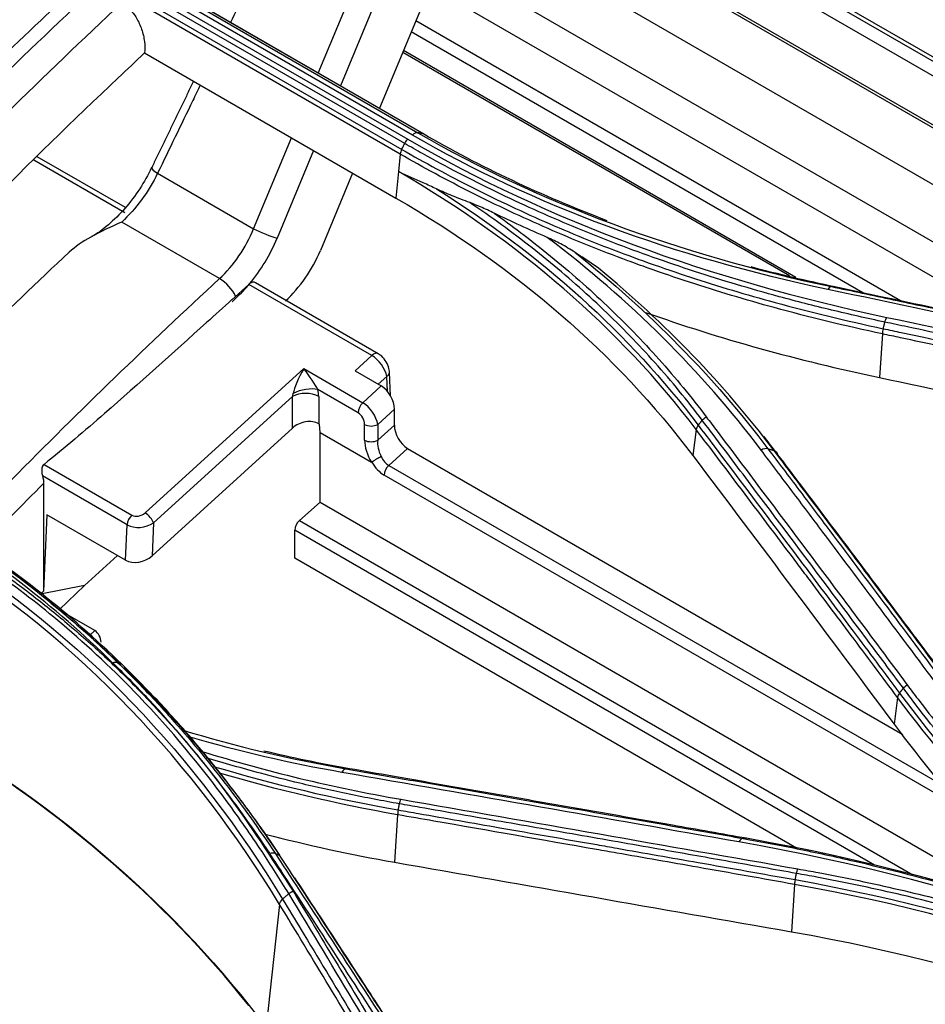
# Model space of a CAD drawing. Units: millimetres. Extents: x 4269 to 8344, y 727 to 3633.
# Drawn here: x 6354 to 6403, y 3146 to 3199 of the extents above; entities that cross this region are included whole.
import ezdxf

# ---------------------------------------------------------------- set-up
doc = ezdxf.new("R2010")
doc.units = ezdxf.units.MM
doc.layers.add('LG-Product', color=3, linetype='Continuous')

msp = doc.modelspace()

# ---------------------------------------------------------------- linework, layer by layer
at = {"layer": 'LG-Product', "color": 3, "linetype": 'Continuous'}
for p, q in [((6344.13, 3211.252), (6375.243, 3193.289)), ((6375.511, 3193.242), (6344.398, 3211.205)), ((6374.532, 3192.713), (6343.419, 3210.676)), ((6375.568, 3193.222), (6344.455, 3211.185)), ((6343.256, 3210.358), (6374.369, 3192.395)), ((6374.289, 3192.136), (6343.176, 3210.099)), ((6430.474, 3181.289), (6384.089, 3208.07)), ((6430.051, 3181.761), (6384.251, 3208.204)), ((6431.928, 3179.66), (6383.508, 3207.615)), ((6432.115, 3176.751), (6381.469, 3205.992)), ((6432.772, 3176.53), (6381.583, 3206.084)), ((6421.739, 3179.693), (6379.247, 3204.227)), ((6412.863, 3181.723), (6377.026, 3202.414)), ((6359.143, 3201.919), (6374.7, 3192.938)), ((6374.948, 3193.168), (6359.391, 3202.149)), ((6369.87, 3196.511), (6371.87, 3201.321)), ((6373.145, 3200.816), (6371.067, 3195.82)), ((6407.596, 3182.869), (6375.999, 3201.111)), ((6375.375, 3199.92), (6373.166, 3194.608)), ((6401.275, 3184.224), (6375.129, 3199.319)), ((6399.246, 3184.656), (6374.883, 3198.722)), ((6360.503, 3197.593), (6374.052, 3189.771)), ((6395.276, 3185.581), (6374.424, 3197.619)), ((6395.631, 3185.494), (6374.46, 3197.717)), ((6366.38, 3188.119), (6368.419, 3193.023)), ((6369.617, 3192.332), (6367.655, 3187.614)), ((6374.289, 3192.136), (6374.195, 3191.195)), ((6359.44, 3188.973), (6354.52, 3191.813)), ((6359.469, 3189.254), (6354.712, 3192)), ((6361.205, 3191.107), (6366.38, 3188.119)), ((6371.715, 3191.12), (6369.981, 3186.949)), ((6374.195, 3191.195), (6374.052, 3189.771)), ((6364.545, 3185.429), (6359.268, 3188.476)), ((6373.106, 3181.38), (6366.478, 3185.207)), ((6366.12, 3185.116), (6365.212, 3184.291)), ((6372.758, 3181.284), (6366.12, 3185.116)), ((6365.207, 3184.294), (6365.212, 3184.291)), ((6400.295, 3182.447), (6400.143, 3180.095)), ((6371.864, 3180.45), (6372.758, 3181.284)), ((6360.531, 3172.799), (6369.088, 3180.574)), ((6369.088, 3180.574), (6372.27, 3178.736)), ((6371.864, 3180.45), (6373.266, 3179.641)), ((6373.563, 3180.158), (6373.106, 3179.733)), ((6373.6, 3179.347), (6373.563, 3180.158)), ((6373.767, 3179.101), (6373.71, 3180.363)), ((6372.014, 3178.196), (6369.852, 3179.445)), ((6372.27, 3178.736), (6373.266, 3179.641)), ((6368.479, 3179.07), (6360.982, 3172.259)), ((6368.479, 3177.371), (6368.479, 3179.07)), ((6369.893, 3179.07), (6369.893, 3177.605)), ((6373.973, 3178.383), (6373.075, 3177.567)), ((6373.973, 3177.534), (6373.973, 3178.383)), ((6368.479, 3177.371), (6360.903, 3170.489)), ((6369.943, 3177.576), (6369.893, 3177.605)), ((6369.963, 3177.14), (6369.943, 3177.576)), ((6372.368, 3176.718), (6372.368, 3177.567)), ((6373.075, 3177.567), (6373.075, 3176.718)), ((6373.075, 3176.718), (6373.973, 3177.534)), ((6390.255, 3177.289), (6390.075, 3175.884)), ((6369.963, 3173.371), (6369.963, 3177.14)), ((6369.963, 3177.14), (6372.737, 3175.538)), ((6374.68, 3176.276), (6373.671, 3175.359)), ((6374.68, 3176.276), (6401.391, 3160.854)), ((6355.081, 3175.411), (6359.818, 3172.677)), ((6373.671, 3175.359), (6403.842, 3157.94)), ((6359.562, 3172.158), (6354.996, 3174.794)), ((6404.93, 3156.646), (6373.415, 3174.841)), ((6355.056, 3174.386), (6355.053, 3168.577)), ((6369.963, 3173.371), (6368.849, 3172.39)), ((6369.963, 3173.371), (6407.673, 3151.6)), ((6355.235, 3172.694), (6355.053, 3168.577)), ((6359.477, 3170.244), (6355.235, 3172.694)), ((6359.477, 3170.244), (6359.562, 3172.158)), ((6360.982, 3172.259), (6360.903, 3170.489)), ((6368.849, 3172.39), (6401.932, 3153.29)), ((6368.602, 3170.358), (6368.601, 3171.867)), ((6399.867, 3153.816), (6368.601, 3171.867)), ((6357.253, 3168.877), (6359.038, 3170.498)), ((6395.668, 3154.731), (6368.602, 3170.358)), ((6357.253, 3168.877), (6354.881, 3168.421)), ((6355.904, 3167.584), (6357.253, 3168.877)), ((6355.053, 3168.577), (6354.881, 3168.421)), ((6357.821, 3166.451), (6356.005, 3167.499)), ((6357.539, 3166.195), (6357.821, 3166.451)), ((6401.111, 3162.853), (6400.926, 3161.408)), ((6374.15, 3156.526), (6373.984, 3153.967)), ((6395.558, 3152.77), (6395.392, 3150.218)), ((6367.783, 3151.692), (6367.052, 3145.075))]:
    msp.add_line(p, q, dxfattribs=at)
for centre, major_axis, ratio, start_param, end_param in [((6361.785, 3190.973), (-0.9, 0.435), 0.161494, 0.001064, 0.952362), ((6363.305, 3188.893), (2.316, 4.435), 0.623392, 4.189973, 4.8605), ((6366.96, 3187.985), (-0.923, 0.384), 0.1219, 0.94438, 2.472852), ((6364, 3188.522), (2.819, 5.299), 0.615826, 4.380686, 4.865503), ((6366.935, 3187.705), (2.349, 4.416), 0.615826, 4.183493, 4.865503), ((6364.747, 3184.763), (-0.678, 0.735), 0.388896, 3.985566, 5.389377), ((6366.237, 3184.769), (0.235, 0.442), 0.615826, 6.261769, 7.189636), ((6364, 3188.522), (2.819, 5.299), 0.615826, 4.194975, 4.380686), ((6366.237, 3184.769), (0.235, 0.442), 0.615826, 0.906451, 1.043232), ((6372.856, 3180.947), (0.25, 0.433), 0.57735, 0.000208, 1.064651), ((6372.857, 3180.522), (-0.596, 0.81), 0.497514, 3.92641, 5.445011), ((6369.186, 3180.237), (0.636, 1.173), 0.187548, 1.383067, 2.67461), ((6369.186, 3180.237), (-0.72, 0.978), 0.103439, 3.694724, 4.986268), ((6373.21, 3180.34), (0.499, 0.023), 0.545164, 5.472072, 6.282994), ((6369.145, 3179.036), (0.979, 0.205), 0.403176, 0.682712, 2.177459), ((6368.832, 3179.682), (-0.72, 1.351), 0.576451, 3.966428, 4.24568), ((6373.266, 3178.791), (-0.48, 0.901), 0.576451, 3.966428, 5.537224), ((6368.125, 3179.274), (0.114, 0.632), 0.613019, 4.495994, 4.775246), ((6369.186, 3178.661), (1, 0), 0.57735, 0.785398, 2.356194), ((6372.368, 3178.4), (-0.25, -0.433), 0.57735, 4.206243, 5.497787), ((6372.368, 3177.976), (-0.59, 0.813), 0.493744, 3.875631, 5.446427), ((6372.014, 3177.771), (-0.24, 0.45), 0.576451, 3.966428, 5.537224), ((6369.186, 3176.963), (0.972, 0.337), 0.702618, 0.546701, 2.117498), ((6372.721, 3177.771), (-0.5, 0), 0.57735, 0.785398, 2.356194), ((6374.68, 3177.126), (-0.48, 0.901), 0.576451, 0.824835, 2.395631), ((6372.721, 3176.922), (-0.5, 0), 0.57735, 0.785398, 2.356194), ((6373.428, 3176.105), (-0.72, 1.351), 0.576451, 0.824835, 1.685914), ((6373.782, 3176.31), (-0.328, 1.002), 0.632724, 0.955681, 1.829735), ((6373.827, 3176.351), (-0.218, 1.063), 0.649827, 1.9216, 2.618343), ((6373.474, 3176.168), (-0.637, 1.411), 0.602877, 1.752598, 2.443728), ((6373.768, 3175.023), (-0.25, -0.433), 0.57735, 4.206243, 5.445427), ((6359.915, 3172.341), (-0.25, -0.433), 0.57735, 4.206243, 5.445427), ((6360.177, 3173.003), (0.488, 0.18), 0.697091, 3.667119, 5.237915), ((6360.628, 3172.463), (0.336, -0.37), 0.395845, 0.679886, 2.250683), ((6360.275, 3172.667), (1.001, 0.125), 0.639971, 3.843246, 5.414042), ((6368.968, 3172.041), (0.242, 0.438), 0.628793, 1.053012, 2.292196), ((6360.196, 3170.897), (0.977, 0.36), 0.697091, 3.667119, 5.237915), ((6357.801, 3166.008), (-0.212, 0.47), 0.602877, 4.068996, 5.58532)]:
    msp.add_ellipse(centre, major_axis=major_axis, ratio=ratio, start_param=start_param, end_param=end_param, dxfattribs=at)
for points, degree in [([(6117.169, 3262.722), (6211.946, 3208.003), (6306.722, 3153.213), (6401.499, 3098.422)], 3), ([(6401.822, 3099.015), (6306.984, 3153.694), (6212.146, 3208.372), (6117.37, 3263.091)], 3), ([(6117.384, 3262.322), (6212.089, 3207.644), (6306.794, 3152.966), (6401.499, 3098.288)], 3), ([(6399.237, 3096.982), (6304.531, 3151.66), (6209.826, 3206.338), (6115.121, 3261.016)], 3), ([(6400.21, 3212.013), (6406.725, 3208.253), (6412.073, 3203.802), (6416.232, 3198.638)], 3), ([(6360.503, 3197.593), (6360.026, 3197.147), (6359.55, 3196.698), (6359.074, 3196.247)], 3), ([(6359.074, 3196.247), (6354.249, 3191.676), (6349.508, 3186.916), (6344.751, 3181.956)], 3), ([(6363.141, 3196.07), (6360.886, 3191.408)], 1), ([(6375.243, 3193.289), (6375.157, 3193.304), (6375.046, 3193.259), (6374.948, 3193.168)], 3), ([(6397.352, 3184.845), (6389.099, 3186.576), (6381.499, 3189.372), (6374.948, 3193.168)], 3), ([(6375.511, 3193.242), (6375.243, 3193.289)], 1), ([(6375.243, 3193.289), (6381.761, 3189.513), (6389.333, 3186.724), (6397.541, 3184.999)], 3), ([(6385.447, 3188.551), (6381.929, 3189.887), (6378.603, 3191.453), (6375.511, 3193.242)], 3), ([(6374.369, 3192.395), (6374.532, 3192.713)], 1), ([(6374.532, 3192.713), (6374.576, 3192.798), (6374.635, 3192.877), (6374.7, 3192.938)], 3), ([(6374.7, 3192.938), (6382.262, 3188.562), (6391.01, 3185.348), (6400.527, 3183.34)], 3), ([(6374.369, 3192.395), (6374.325, 3192.31), (6374.297, 3192.219), (6374.289, 3192.136)], 3), ([(6361.205, 3191.107), (6360.715, 3190.108), (6360.032, 3189.18), (6359.268, 3188.476)], 3), ([(6390.255, 3177.289), (6386.13, 3182.731), (6380.672, 3187.442), (6374.195, 3191.195)], 3), ([(6376.251, 3190.262), (6381.889, 3186.722), (6386.651, 3182.42), (6390.361, 3177.525)], 3), ([(6374.052, 3189.771), (6380.578, 3186.005), (6385.924, 3181.384), (6390.075, 3175.884)], 3), ([(6382.215, 3187.648), (6381.25, 3188.067), (6380.299, 3188.502), (6379.363, 3188.953)], 3), ([(6393.751, 3176.188), (6390.526, 3180.468), (6386.675, 3184.273), (6382.215, 3187.648)], 3), ([(6383.719, 3186.838), (6387.711, 3183.672), (6391.203, 3180.125), (6394.122, 3176.253)], 3), ([(6394.45, 3176.165), (6391.749, 3179.737), (6388.592, 3183.013), (6384.983, 3185.992)], 3), ([(6397.73, 3184.981), (6396.204, 3185.302), (6394.7, 3185.66), (6393.22, 3186.054)], 3), ([(6397.542, 3184.999), (6397.482, 3185.005), (6397.411, 3184.947), (6397.351, 3184.845)], 3), ([(6418.77, 3180.228), (6411.628, 3181.799), (6404.488, 3183.339), (6397.352, 3184.845)], 3), ([(6397.73, 3184.981), (6397.541, 3184.999)], 1), ([(6365.442, 3184.392), (6365.367, 3184.323), (6365.292, 3184.253), (6365.217, 3184.184)], 3), ([(6387.511, 3183.608), (6391.518, 3182.189), (6395.731, 3181.021), (6400.143, 3180.095)], 3), ([(6400.34, 3182.729), (6400.427, 3183.083)], 1), ([(6400.427, 3183.083), (6400.45, 3183.179), (6400.486, 3183.27), (6400.527, 3183.34)], 3), ([(6400.527, 3183.34), (6407.663, 3181.829), (6414.802, 3180.285), (6421.944, 3178.711)], 3), ([(6400.34, 3182.729), (6400.312, 3182.634), (6400.297, 3182.535), (6400.295, 3182.447)], 3), ([(6390.361, 3177.525), (6390.577, 3177.793)], 1), ([(6390.577, 3177.793), (6390.636, 3177.865), (6390.712, 3177.929), (6390.795, 3177.974)], 3), ([(6390.361, 3177.525), (6390.305, 3177.45), (6390.267, 3177.368), (6390.255, 3177.289)], 3), ([(6393.891, 3176.909), (6394.091, 3176.657), (6394.289, 3176.404), (6394.483, 3176.149)], 3), ([(6394.122, 3176.253), (6394.017, 3176.282), (6393.878, 3176.257), (6393.751, 3176.188)], 3), ([(6394.122, 3176.253), (6394.45, 3176.165)], 1), ([(6390.075, 3175.884), (6393.694, 3171.09), (6397.311, 3166.264), (6400.926, 3161.408)], 3), ([(6394.454, 3176.159), (6394.56, 3176.131), (6394.629, 3176.051), (6394.638, 3175.946)], 3), ([(6354.996, 3174.794), (6355.036, 3174.655), (6355.056, 3174.514), (6355.056, 3174.386)], 3), ([(6355.056, 3174.386), (6353.877, 3173.201), (6352.703, 3172.003), (6351.533, 3170.795)], 3), ([(6358.78, 3164.72), (6355.652, 3167.777), (6352.187, 3170.463), (6348.412, 3172.702)], 3), ([(6348.647, 3172.735), (6352.43, 3170.491), (6355.904, 3167.801), (6359.041, 3164.74)], 3), ([(6359.268, 3164.639), (6356.5, 3167.338), (6353.463, 3169.752), (6350.19, 3171.822)], 3), ([(6349.495, 3170.953), (6357.127, 3166.252), (6363.334, 3159.561), (6367.939, 3151.976)], 3), ([(6367.783, 3151.692), (6363.192, 3159.251), (6356.98, 3165.946), (6349.376, 3170.628)], 3), ([(6355.45, 3167.941), (6356.716, 3166.919), (6357.938, 3165.841), (6359.112, 3164.712)], 3), ([(6358.78, 3164.72), (6358.879, 3164.762), (6358.973, 3164.77), (6359.041, 3164.74)], 3), ([(6359.041, 3164.74), (6359.117, 3164.706), (6359.192, 3164.673), (6359.268, 3164.64)], 3), ([(6401.424, 3163.345), (6401.481, 3163.416), (6401.555, 3163.478), (6401.635, 3163.524)], 3), ([(6401.214, 3163.083), (6401.16, 3163.01), (6401.124, 3162.929), (6401.111, 3162.853)], 3), ([(6401.214, 3163.083), (6401.424, 3163.345)], 1), ([(6401.214, 3163.083), (6404.976, 3158.053), (6409.428, 3153.361), (6414.522, 3149.187)], 3), ([(6413.804, 3149.474), (6408.967, 3153.517), (6404.726, 3158.023), (6401.111, 3162.853)], 3), ([(6400.926, 3161.408), (6403.835, 3157.497), (6407.118, 3153.849), (6410.775, 3150.483)], 3), ([(6348.564, 3161.237), (6356.037, 3156.923), (6362.298, 3151.372), (6367.05, 3145.078)], 3), ([(6366.12, 3146.242), (6361.501, 3152.039), (6355.569, 3157.145), (6348.581, 3161.18)], 3), ([(6362.559, 3161.087), (6365.392, 3160.226), (6368.33, 3159.529), (6371.349, 3159.004)], 3), ([(6371.148, 3158.81), (6368.342, 3159.298), (6365.609, 3159.934), (6362.964, 3160.711)], 3), ([(6363.594, 3159.944), (6367.044, 3158.868), (6370.634, 3158.002), (6374.326, 3157.36)], 3), ([(6371.554, 3159.009), (6369.991, 3159.28), (6368.449, 3159.598), (6366.932, 3159.961)], 3), ([(6364.202, 3159.136), (6367.425, 3158.172), (6370.762, 3157.388), (6374.184, 3156.783)], 3), ([(6374.15, 3156.526), (6370.856, 3157.109), (6367.642, 3157.856), (6364.533, 3158.771)], 3), ([(6371.349, 3159.004), (6371.282, 3159.003), (6371.205, 3158.929), (6371.147, 3158.81)], 3), ([(6392.557, 3155.06), (6385.418, 3156.323), (6378.283, 3157.558), (6371.148, 3158.81)], 3), ([(6371.554, 3159.009), (6371.349, 3159.004)], 1), ([(6374.184, 3156.783), (6374.248, 3157.116)], 1), ([(6374.248, 3157.116), (6374.265, 3157.204), (6374.292, 3157.289), (6374.326, 3157.36)], 3), ([(6374.326, 3157.36), (6381.462, 3156.11), (6388.597, 3154.873), (6395.737, 3153.607)], 3), ([(6374.176, 3156.784), (6374.16, 3156.696), (6374.153, 3156.606), (6374.158, 3156.525)], 3), ([(6367.003, 3155.485), (6369.273, 3154.894), (6371.6, 3154.387), (6373.984, 3153.967)], 3), ([(6392.759, 3155.252), (6392.691, 3155.251), (6392.615, 3155.178), (6392.557, 3155.06)], 3), ([(6426.887, 3142.848), (6416.737, 3148.723), (6405.28, 3152.82), (6392.557, 3155.06)], 3), ([(6392.962, 3155.255), (6392.759, 3155.252)], 1), ([(6427.473, 3142.961), (6417.356, 3148.813), (6405.623, 3153.014), (6392.962, 3155.255)], 3), ([(6367.252, 3154.447), (6367.361, 3154.482), (6367.465, 3154.484), (6367.538, 3154.453)], 3), ([(6367.538, 3154.454), (6367.621, 3154.418), (6367.704, 3154.383), (6367.787, 3154.348)], 3), ([(6373.984, 3153.967), (6381.12, 3152.718), (6388.256, 3151.468), (6395.392, 3150.218)], 3), ([(6395.592, 3153.028), (6395.657, 3153.363)], 1), ([(6395.657, 3153.363), (6395.675, 3153.451), (6395.703, 3153.537), (6395.737, 3153.607)], 3), ([(6395.592, 3153.028), (6395.57, 3152.94), (6395.558, 3152.85), (6395.558, 3152.77)], 3), ([(6395.592, 3153.028), (6406.876, 3151.01), (6417.333, 3147.273), (6426.35, 3142.084)], 3), ([(6426.278, 3141.841), (6417.275, 3147.021), (6406.823, 3150.758), (6395.558, 3152.77)], 3), ([(6367.782, 3151.692), (6367.8, 3151.786), (6367.858, 3151.888), (6367.939, 3151.976)], 3), ([(6368.271, 3152.265), (6367.939, 3151.976)], 1), ([(6375.709, 3139.941), (6373.229, 3144.003), (6370.772, 3148.178), (6368.281, 3152.274)], 3), ([(6395.392, 3150.218), (6406.726, 3148.224), (6416.969, 3144.575), (6426.028, 3139.342)], 3)]:
    msp.add_open_spline(points, degree=degree, dxfattribs=at)
for points, knots in [([(6367.396, 3203.904), (6367.11, 3203.312), (6366.823, 3202.72), (6366.071, 3201.166), (6365.606, 3200.204), (6365.14, 3199.242)], [0, 0, 0, 0, 0.381078, 0.381078, 1, 1, 1, 1]), ([(6356.684, 3201.004), (6355.094, 3199.537), (6351.652, 3196.288), (6346.346, 3191.007), (6341.051, 3185.479), (6337.586, 3181.795), (6335.982, 3180.116)], [0, 0, 0, 0, 0.225029, 0.489884, 0.764886, 1, 1, 1, 1]), ([(6357.863, 3201.112), (6353.664, 3197.196), (6349.519, 3193.129), (6342.463, 3185.935), (6339.545, 3182.844), (6336.621, 3179.766)], [0, 0, 0, 0, 0.581438, 0.581438, 1, 1, 1, 1]), ([(6338.032, 3178.947), (6340.957, 3182.026), (6343.876, 3185.118), (6350.934, 3192.313), (6355.078, 3196.379), (6359.278, 3200.296)], [0, 0, 0, 0, 0.418657, 0.418657, 1, 1, 1, 1]), ([(6359.278, 3200.296), (6359.426, 3200.21), (6359.573, 3200.092), (6359.839, 3199.81), (6359.963, 3199.643), (6360.177, 3199.28), (6360.268, 3199.078), (6360.415, 3198.653), (6360.467, 3198.424), (6360.519, 3197.993), (6360.522, 3197.786), (6360.503, 3197.593)], [0, 0, 0, 0, 0.191755, 0.191755, 0.383058, 0.383058, 0.581133, 0.581133, 0.795804, 0.795804, 1, 1, 1, 1]), ([(6363.504, 3195.86), (6363.369, 3195.581), (6363.234, 3195.301), (6362.467, 3193.716), (6361.836, 3192.412), (6361.205, 3191.107)], [0, 0, 0, 0, 0.176643, 0.176643, 1, 1, 1, 1]), ([(6400.427, 3183.083), (6400.427, 3183.083), (6400.427, 3183.083), (6399.461, 3183.287), (6398.504, 3183.503), (6396.605, 3183.96), (6395.664, 3184.201), (6393.959, 3184.663), (6393.192, 3184.882), (6390.908, 3185.562), (6389.409, 3186.05), (6387.203, 3186.832), (6386.475, 3187.101), (6385.032, 3187.656), (6384.317, 3187.942), (6382.196, 3188.826), (6380.81, 3189.448), (6378.103, 3190.759), (6376.78, 3191.447), (6375.17, 3192.347), (6374.85, 3192.529), (6374.532, 3192.713), (6374.532, 3192.713), (6374.532, 3192.713)], [0, 0, 0, 0, 0.000002, 0.000002, 0.101293, 0.101293, 0.202474, 0.202474, 0.286398, 0.286398, 0.454339, 0.454339, 0.538259, 0.538259, 0.622179, 0.622179, 0.790114, 0.790114, 0.958047, 0.958047, 0.999998, 0.999998, 1, 1, 1, 1]), ([(6400.295, 3182.447), (6400.295, 3182.447), (6400.295, 3182.447), (6398.318, 3182.87), (6396.37, 3183.341), (6393.686, 3184.074), (6392.918, 3184.294), (6390.631, 3184.979), (6389.131, 3185.469), (6387.291, 3186.125), (6386.925, 3186.259), (6385.829, 3186.666), (6385.105, 3186.946), (6383.672, 3187.523), (6382.963, 3187.82), (6381.561, 3188.43), (6380.869, 3188.743), (6378.814, 3189.707), (6377.474, 3190.382), (6375.534, 3191.43), (6374.907, 3191.78), (6374.289, 3192.136), (6374.289, 3192.136), (6374.289, 3192.136)], [0, 0, 0, 0, 0.000002, 0.000002, 0.206742, 0.206742, 0.290442, 0.290442, 0.457943, 0.457943, 0.499788, 0.499788, 0.583734, 0.583734, 0.667614, 0.667614, 0.751315, 0.751315, 0.918802, 0.918802, 0.999998, 0.999998, 1, 1, 1, 1]), ([(6374.369, 3192.395), (6374.986, 3192.04), (6375.611, 3191.691), (6377.548, 3190.645), (6378.886, 3189.971), (6380.937, 3189.009), (6381.628, 3188.697), (6383.027, 3188.088), (6383.735, 3187.792), (6385.165, 3187.216), (6385.888, 3186.937), (6386.982, 3186.531), (6387.347, 3186.398), (6389.184, 3185.744), (6390.681, 3185.255), (6392.963, 3184.572), (6393.73, 3184.353), (6396.414, 3183.621), (6398.362, 3183.151), (6400.34, 3182.729), (6400.34, 3182.729), (6400.34, 3182.729)], [0, 0, 0, 0, 0.081161, 0.081161, 0.248577, 0.248577, 0.332239, 0.332239, 0.416079, 0.416079, 0.499985, 0.499985, 0.541812, 0.541812, 0.709239, 0.709239, 0.792907, 0.792907, 0.999998, 0.999998, 1, 1, 1, 1]), ([(6360.882, 3191.41), (6360.69, 3191.013), (6360.258, 3190.247), (6359.445, 3189.171), (6358.564, 3188.315), (6357.925, 3187.82), (6357.649, 3187.701), (6357.639, 3187.696)], [0, 0, 0, 0, 0.243542, 0.494419, 0.744112, 0.990048, 1, 1, 1, 1]), ([(6376.251, 3190.262), (6376.008, 3190.374), (6375.766, 3190.484), (6375.094, 3190.789), (6374.666, 3190.982), (6374.226, 3191.181), (6374.21, 3191.188), (6374.195, 3191.195)], [0, 0, 0, 0, 0.350545, 0.350545, 0.976782, 0.976782, 1, 1, 1, 1]), ([(6378.046, 3189.522), (6377.724, 3189.64), (6377.403, 3189.765), (6376.805, 3190.013), (6376.527, 3190.135), (6376.251, 3190.262)], [0, 0, 0, 0, 0.533871, 0.533871, 1, 1, 1, 1]), ([(6390.577, 3177.793), (6390.577, 3177.793), (6390.577, 3177.793), (6390.178, 3178.324), (6389.765, 3178.848), (6388.916, 3179.879), (6388.48, 3180.388), (6387.591, 3181.381), (6387.138, 3181.866), (6386.211, 3182.821), (6385.736, 3183.291), (6384.278, 3184.679), (6383.261, 3185.575), (6381.673, 3186.87), (6381.134, 3187.294), (6380.034, 3188.126), (6379.473, 3188.534), (6378.62, 3189.131), (6378.334, 3189.328), (6378.046, 3189.522)], [0, 0, 0, 0, 0.000003, 0.000003, 0.119372, 0.119372, 0.238618, 0.238618, 0.355797, 0.355797, 0.472975, 0.472975, 0.707499, 0.707499, 0.824671, 0.824671, 0.94184, 0.94184, 1, 1, 1, 1]), ([(6379.363, 3188.953), (6379.112, 3189.074), (6378.862, 3189.188), (6378.423, 3189.376), (6378.234, 3189.453), (6378.046, 3189.522)], [0, 0, 0, 0, 0.569508, 0.569508, 1, 1, 1, 1]), ([(6379.363, 3188.953), (6379.84, 3188.615), (6380.309, 3188.271), (6381.323, 3187.505), (6381.864, 3187.079), (6383.457, 3185.78), (6384.477, 3184.881), (6385.94, 3183.489), (6386.416, 3183.017), (6387.346, 3182.059), (6387.8, 3181.573), (6388.692, 3180.577), (6389.13, 3180.067), (6389.981, 3179.032), (6390.395, 3178.507), (6390.795, 3177.974)], [0, 0, 0, 0, 0.106324, 0.106324, 0.233299, 0.233299, 0.487444, 0.487444, 0.614427, 0.614427, 0.741414, 0.741414, 0.870644, 0.870644, 1, 1, 1, 1]), ([(6359.268, 3188.476), (6359.263, 3188.474), (6359.259, 3188.472), (6358.691, 3188.221), (6358.127, 3187.967), (6357.597, 3187.669), (6357.175, 3187.432), (6356.766, 3187.163), (6356.432, 3186.85)], [0, 0, 0, 0, 0.004184, 0.004184, 0.557199, 0.557199, 0.557199, 1, 1, 1, 1]), ([(6383.719, 3186.838), (6383.465, 3187.007), (6383.207, 3187.157), (6382.705, 3187.424), (6382.46, 3187.542), (6382.215, 3187.648)], [0, 0, 0, 0, 0.515063, 0.515063, 1, 1, 1, 1]), ([(6356.432, 3186.85), (6353.015, 3183.651), (6349.624, 3180.352), (6345.675, 3176.382), (6345.089, 3175.79), (6344.504, 3175.195)], [0, 0, 0, 0, 0.851426, 0.851426, 1, 1, 1, 1]), ([(6384.983, 3185.992), (6384.771, 3186.135), (6384.559, 3186.277), (6384.138, 3186.559), (6383.928, 3186.699), (6383.719, 3186.838)], [0, 0, 0, 0, 0.502014, 0.502014, 1, 1, 1, 1]), ([(6350.355, 3171.547), (6351.34, 3172.565), (6352.328, 3173.577), (6357.014, 3178.313), (6360.754, 3181.933), (6364.545, 3185.429)], [0, 0, 0, 0, 0.211687, 0.211687, 1, 1, 1, 1]), ([(6397.541, 3184.999), (6398.654, 3184.764), (6399.767, 3184.527), (6401.994, 3184.053), (6403.107, 3183.815), (6406.446, 3183.099), (6408.673, 3182.618), (6413.048, 3181.668), (6415.196, 3181.199), (6417.882, 3180.608), (6418.419, 3180.49), (6418.956, 3180.372)], [0, 0, 0, 0, 0.155977, 0.155977, 0.311953, 0.311953, 0.623903, 0.623903, 0.924781, 0.924781, 1, 1, 1, 1]), ([(6419.14, 3180.348), (6417.719, 3180.662), (6416.297, 3180.974), (6412.728, 3181.756), (6410.58, 3182.224), (6407.896, 3182.805), (6407.359, 3182.921), (6404.675, 3183.5), (6402.528, 3183.96), (6399.497, 3184.606), (6398.613, 3184.794), (6397.73, 3184.981)], [0, 0, 0, 0, 0.199094, 0.199094, 0.500002, 0.500002, 0.575229, 0.575229, 0.876138, 0.876138, 1, 1, 1, 1]), ([(6365.207, 3184.294), (6364.753, 3183.883), (6364.299, 3183.471), (6362.026, 3181.417), (6360.203, 3179.776), (6357.277, 3177.229), (6356.199, 3176.306), (6355.081, 3175.411)], [0, 0, 0, 0, 0.137082, 0.137082, 0.685447, 0.685447, 1, 1, 1, 1]), ([(6421.839, 3178.451), (6420.095, 3178.835), (6418.352, 3179.218), (6414.866, 3179.98), (6413.123, 3180.359), (6409.757, 3181.088), (6408.134, 3181.438), (6404.889, 3182.134), (6403.266, 3182.48), (6401.238, 3182.911), (6400.832, 3182.997), (6400.427, 3183.083)], [0, 0, 0, 0, 0.244173, 0.244173, 0.488345, 0.488345, 0.715747, 0.715747, 0.943149, 0.943149, 1, 1, 1, 1]), ([(6400.34, 3182.729), (6400.662, 3182.661), (6400.984, 3182.592), (6404.55, 3181.834), (6407.795, 3181.138), (6411.446, 3180.347), (6411.852, 3180.259), (6413.881, 3179.818), (6415.504, 3179.464), (6418.667, 3178.771), (6420.206, 3178.433), (6421.746, 3178.092)], [0, 0, 0, 0, 0.045144, 0.045144, 0.499999, 0.499999, 0.556855, 0.556855, 0.784281, 0.784281, 1, 1, 1, 1]), ([(6421.698, 3177.804), (6420.162, 3178.144), (6418.626, 3178.482), (6415.468, 3179.175), (6413.845, 3179.53), (6411.817, 3179.971), (6411.411, 3180.059), (6409.22, 3180.534), (6407.435, 3180.92), (6404.191, 3181.616), (6402.732, 3181.928), (6400.947, 3182.308), (6400.621, 3182.378), (6400.295, 3182.447), (6400.295, 3182.447), (6400.295, 3182.447)], [0, 0, 0, 0, 0.215197, 0.215197, 0.442613, 0.442613, 0.499466, 0.499466, 0.749731, 0.749731, 0.954298, 0.954298, 0.999998, 0.999998, 1, 1, 1, 1]), ([(6373.71, 3180.363), (6373.704, 3180.466), (6373.663, 3180.689), (6373.497, 3181.032), (6373.285, 3181.264), (6373.143, 3181.358), (6373.106, 3181.38)], [0, 0, 0, 0, 0.254764, 0.568477, 0.890445, 1, 1, 1, 1]), ([(6400.143, 3180.095), (6403.094, 3179.475), (6406.045, 3178.849), (6411.089, 3177.77), (6413.181, 3177.319), (6417.365, 3176.413), (6419.457, 3175.957), (6421.55, 3175.498)], [0, 0, 0, 0, 0.41372, 0.41372, 0.706859, 0.706859, 1, 1, 1, 1]), ([(6401.424, 3163.345), (6400.765, 3164.23), (6400.106, 3165.113), (6398.787, 3166.877), (6398.128, 3167.758), (6396.15, 3170.398), (6394.831, 3172.153), (6392.729, 3174.944), (6391.947, 3175.981), (6390.969, 3177.275), (6390.773, 3177.534), (6390.577, 3177.793)], [0, 0, 0, 0, 0.182398, 0.182398, 0.364795, 0.364795, 0.729585, 0.729585, 0.945917, 0.945917, 1, 1, 1, 1]), ([(6390.795, 3177.974), (6390.991, 3177.715), (6391.186, 3177.456), (6392.164, 3176.161), (6392.946, 3175.124), (6395.046, 3172.333), (6396.364, 3170.577), (6398.341, 3167.937), (6399, 3167.056), (6400.318, 3165.291), (6400.976, 3164.408), (6401.635, 3163.524)], [0, 0, 0, 0, 0.054082, 0.054082, 0.270412, 0.270412, 0.635199, 0.635199, 0.817595, 0.817595, 1, 1, 1, 1]), ([(6401.111, 3162.853), (6401.111, 3162.853), (6401.111, 3162.853), (6400.279, 3163.968), (6399.446, 3165.081), (6397.83, 3167.238), (6397.048, 3168.281), (6396.069, 3169.583), (6395.873, 3169.844), (6394.112, 3172.186), (6392.545, 3174.262), (6390.737, 3176.652), (6390.496, 3176.97), (6390.255, 3177.289), (6390.255, 3177.289), (6390.255, 3177.289)], [0, 0, 0, 0, 0.000002, 0.000002, 0.23021, 0.23021, 0.446557, 0.446557, 0.500643, 0.500643, 0.933338, 0.933338, 0.999998, 0.999998, 1, 1, 1, 1]), ([(6390.361, 3177.525), (6390.604, 3177.204), (6390.848, 3176.882), (6392.657, 3174.488), (6394.223, 3172.411), (6395.984, 3170.067), (6396.18, 3169.807), (6397.158, 3168.504), (6397.941, 3167.46), (6399.553, 3165.306), (6400.384, 3164.195), (6401.214, 3163.083)], [0, 0, 0, 0, 0.067287, 0.067287, 0.500002, 0.500002, 0.554091, 0.554091, 0.770448, 0.770448, 1, 1, 1, 1]), ([(6404.586, 3161.736), (6404.308, 3162.109), (6404.03, 3162.483), (6402.638, 3164.35), (6401.525, 3165.841), (6399.301, 3168.812), (6398.192, 3170.291), (6396.527, 3172.506), (6395.972, 3173.243), (6394.862, 3174.717), (6394.307, 3175.453), (6393.751, 3176.188)], [0, 0, 0, 0, 0.077075, 0.077075, 0.385489, 0.385489, 0.692743, 0.692743, 0.846371, 0.846371, 1, 1, 1, 1]), ([(6394.122, 3176.253), (6394.678, 3175.518), (6395.233, 3174.783), (6396.344, 3173.31), (6396.9, 3172.573), (6398.565, 3170.359), (6399.676, 3168.881), (6401.901, 3165.912), (6403.015, 3164.422), (6404.407, 3162.556), (6404.686, 3162.182), (6404.964, 3161.809)], [0, 0, 0, 0, 0.153624, 0.153624, 0.307248, 0.307248, 0.614494, 0.614494, 0.922899, 0.922899, 1, 1, 1, 1]), ([(6372.753, 3175.536), (6372.78, 3175.556), (6372.815, 3175.58), (6372.893, 3175.632), (6372.937, 3175.661), (6373.029, 3175.719), (6373.078, 3175.749), (6373.164, 3175.8), (6373.201, 3175.822), (6373.243, 3175.846), (6373.248, 3175.849), (6373.254, 3175.852)], [0, 0, 0, 0, 0.255989, 0.255989, 0.511977, 0.511977, 0.767984, 0.767984, 0.968687, 0.968687, 1, 1, 1, 1]), ([(6405.296, 3161.726), (6404.604, 3162.654), (6403.912, 3163.581), (6402.105, 3165.997), (6400.99, 3167.485), (6399.596, 3169.34), (6399.317, 3169.711), (6397.923, 3171.565), (6396.808, 3173.045), (6395.278, 3175.07), (6394.864, 3175.618), (6394.45, 3176.165)], [0, 0, 0, 0, 0.19156, 0.19156, 0.499998, 0.499998, 0.577107, 0.577107, 0.885544, 0.885544, 1, 1, 1, 1]), ([(6394.645, 3175.937), (6394.645, 3175.937), (6394.645, 3175.937), (6395.055, 3175.394), (6395.466, 3174.851), (6396.992, 3172.831), (6398.108, 3171.351), (6399.502, 3169.498), (6399.781, 3169.127), (6401.175, 3167.271), (6402.291, 3165.784), (6404.102, 3163.363), (6404.799, 3162.43), (6405.495, 3161.497), (6405.495, 3161.497), (6405.495, 3161.497)], [0, 0, 0, 0, 0.000002, 0.000002, 0.113458, 0.113458, 0.421858, 0.421858, 0.498958, 0.498958, 0.807358, 0.807358, 0.999998, 0.999998, 1, 1, 1, 1]), ([(6355.081, 3175.411), (6355.05, 3175.387), (6355.024, 3175.354), (6354.986, 3175.284), (6354.973, 3175.244), (6354.953, 3175.142), (6354.952, 3175.077), (6354.961, 3174.947), (6354.973, 3174.88), (6354.991, 3174.81), (6354.994, 3174.802), (6354.996, 3174.794)], [0, 0, 0, 0, 0.19055, 0.19055, 0.378853, 0.378853, 0.66726, 0.66726, 0.963806, 0.963806, 1, 1, 1, 1]), ([(6372.753, 3175.536), (6372.752, 3175.535), (6372.75, 3175.534), (6372.747, 3175.534), (6372.745, 3175.535), (6372.741, 3175.536), (6372.739, 3175.537), (6372.737, 3175.538)], [0, 0, 0, 0, 0.281126, 0.281126, 0.647768, 0.647768, 1, 1, 1, 1]), ([(6349.908, 3171.512), (6350.67, 3171.023), (6352.162, 3170.065), (6354.253, 3168.53), (6356.267, 3166.924), (6358.32, 3165.116), (6361.355, 3162.132), (6364.931, 3157.926), (6367.356, 3154.181), (6368.509, 3152.401)], [0, 0, 0, 0, 0.100509, 0.196586, 0.288249, 0.38668, 0.500822, 0.762624, 1, 1, 1, 1]), ([(6368.281, 3152.274), (6367.805, 3153.031), (6366.75, 3154.711), (6364.194, 3158.364), (6360.696, 3162.584), (6356.373, 3166.631), (6352.824, 3169.395), (6350.645, 3170.8), (6349.763, 3171.369)], [0, 0, 0, 0, 0.100524, 0.222834, 0.499226, 0.711733, 0.88328, 1, 1, 1, 1]), ([(6367.252, 3154.447), (6366.403, 3155.729), (6365.507, 3156.985), (6363.63, 3159.427), (6362.648, 3160.613), (6361.016, 3162.439), (6360.393, 3163.105), (6359.433, 3164.081), (6359.109, 3164.403), (6358.781, 3164.721)], [0, 0, 0, 0, 0.346382, 0.346382, 0.691862, 0.691862, 0.897231, 0.897231, 1, 1, 1, 1]), ([(6359.042, 3164.741), (6359.371, 3164.423), (6359.695, 3164.101), (6360.657, 3163.124), (6361.283, 3162.456), (6362.92, 3160.628), (6363.904, 3159.44), (6365.787, 3156.995), (6366.686, 3155.737), (6367.538, 3154.453)], [0, 0, 0, 0, 0.102681, 0.102681, 0.308048, 0.308048, 0.653512, 0.653512, 1, 1, 1, 1]), ([(6367.786, 3154.349), (6367.463, 3154.834), (6367.133, 3155.316), (6366.272, 3156.541), (6365.731, 3157.278), (6364.616, 3158.73), (6364.042, 3159.445), (6363.159, 3160.498), (6362.861, 3160.845), (6361.954, 3161.877), (6361.334, 3162.551), (6360.23, 3163.695), (6359.753, 3164.173), (6359.268, 3164.641)], [0, 0, 0, 0, 0.131025, 0.131025, 0.335951, 0.335951, 0.54119, 0.54119, 0.643686, 0.643686, 0.848786, 0.848786, 1, 1, 1, 1]), ([(6359.39, 3164.443), (6359.87, 3163.98), (6360.341, 3163.509), (6361.441, 3162.371), (6362.061, 3161.698), (6362.968, 3160.667), (6363.266, 3160.32), (6364.15, 3159.269), (6364.724, 3158.554), (6365.84, 3157.103), (6366.382, 3156.367), (6367.204, 3155.201), (6367.494, 3154.779), (6367.78, 3154.354)], [0, 0, 0, 0, 0.152212, 0.152212, 0.360955, 0.360955, 0.465291, 0.465291, 0.674253, 0.674253, 0.882945, 0.882945, 1, 1, 1, 1]), ([(6401.635, 3163.524), (6401.826, 3163.267), (6402.019, 3163.011), (6402.993, 3161.735), (6403.801, 3160.729), (6405.474, 3158.752), (6406.339, 3157.781), (6408.125, 3155.874), (6409.046, 3154.938), (6410.943, 3153.106), (6411.919, 3152.209), (6413.924, 3150.457), (6414.954, 3149.6), (6416.172, 3148.636), (6416.336, 3148.507), (6416.501, 3148.379)], [0, 0, 0, 0, 0.046242, 0.046242, 0.231271, 0.231271, 0.416293, 0.416293, 0.60131, 0.60131, 0.786323, 0.786323, 0.971332, 0.971332, 1, 1, 1, 1]), ([(6415.564, 3148.777), (6414.601, 3149.545), (6413.659, 3150.331), (6411.735, 3152.012), (6410.757, 3152.91), (6408.855, 3154.745), (6407.932, 3155.683), (6406.141, 3157.593), (6405.274, 3158.566), (6403.596, 3160.546), (6402.786, 3161.553), (6401.809, 3162.831), (6401.616, 3163.088), (6401.424, 3163.345), (6401.424, 3163.345), (6401.424, 3163.345)], [0, 0, 0, 0, 0.177072, 0.177072, 0.370701, 0.370701, 0.564333, 0.564333, 0.757968, 0.757968, 0.951607, 0.951607, 0.999998, 0.999998, 1, 1, 1, 1]), ([(6374.248, 3157.116), (6374.248, 3157.116), (6374.248, 3157.116), (6373.338, 3157.275), (6372.435, 3157.447), (6370.642, 3157.816), (6369.753, 3158.015), (6368.162, 3158.396), (6367.457, 3158.574), (6365.771, 3159.025), (6364.793, 3159.305), (6363.826, 3159.602)], [0, 0, 0, 0, 0.000005, 0.000005, 0.254026, 0.254026, 0.50778, 0.50778, 0.711937, 0.711937, 1, 1, 1, 1]), ([(6371.349, 3159.004), (6372.434, 3158.814), (6373.518, 3158.625), (6375.687, 3158.245), (6376.771, 3158.056), (6380.025, 3157.488), (6382.194, 3157.109), (6386.602, 3156.338), (6388.84, 3155.945), (6391.639, 3155.45), (6392.199, 3155.351), (6392.759, 3155.252)], [0, 0, 0, 0, 0.151982, 0.151982, 0.30397, 0.30397, 0.607961, 0.607961, 0.921589, 0.921589, 1, 1, 1, 1]), ([(6392.962, 3155.255), (6391.632, 3155.491), (6390.301, 3155.726), (6386.732, 3156.355), (6384.494, 3156.747), (6381.697, 3157.236), (6381.137, 3157.334), (6378.34, 3157.823), (6376.103, 3158.213), (6373.095, 3158.739), (6372.324, 3158.874), (6371.554, 3159.009)], [0, 0, 0, 0, 0.186375, 0.186375, 0.500005, 0.500005, 0.57841, 0.57841, 0.892013, 0.892013, 1, 1, 1, 1]), ([(6395.657, 3153.363), (6394.462, 3153.575), (6393.267, 3153.786), (6390.876, 3154.208), (6389.681, 3154.418), (6387.025, 3154.884), (6385.565, 3155.14), (6382.644, 3155.65), (6381.184, 3155.905), (6378.264, 3156.414), (6376.803, 3156.669), (6374.978, 3156.988), (6374.613, 3157.052), (6374.248, 3157.116)], [0, 0, 0, 0, 0.167464, 0.167464, 0.334923, 0.334923, 0.53957, 0.53957, 0.744209, 0.744209, 0.948843, 0.948843, 1, 1, 1, 1]), ([(6374.184, 3156.783), (6374.549, 3156.719), (6374.914, 3156.655), (6376.739, 3156.336), (6378.199, 3156.082), (6381.402, 3155.523), (6383.145, 3155.218), (6385.253, 3154.85), (6385.618, 3154.786), (6387.443, 3154.466), (6388.904, 3154.21), (6392.107, 3153.646), (6393.849, 3153.338), (6395.592, 3153.028)], [0, 0, 0, 0, 0.05115, 0.05115, 0.25575, 0.25575, 0.499998, 0.499998, 0.551161, 0.551161, 0.755816, 0.755816, 1, 1, 1, 1]), ([(6395.558, 3152.77), (6393.82, 3153.079), (6392.083, 3153.387), (6388.885, 3153.95), (6387.425, 3154.207), (6385.6, 3154.526), (6385.235, 3154.59), (6381.949, 3155.165), (6379.029, 3155.674), (6375.456, 3156.298), (6374.803, 3156.412), (6374.151, 3156.526), (6374.15, 3156.526), (6374.15, 3156.526)], [0, 0, 0, 0, 0.243445, 0.243445, 0.448094, 0.448094, 0.499256, 0.499256, 0.908548, 0.908548, 0.999998, 0.999998, 1, 1, 1, 1]), ([(6392.759, 3155.252), (6392.759, 3155.252), (6392.759, 3155.252), (6393.809, 3155.067), (6394.852, 3154.868), (6396.926, 3154.444), (6397.955, 3154.218), (6401.016, 3153.504), (6403.027, 3152.976), (6406.07, 3152.086), (6407.125, 3151.76), (6409.217, 3151.078), (6410.253, 3150.723), (6413.331, 3149.614), (6415.343, 3148.817), (6418.291, 3147.54), (6419.263, 3147.1), (6422.143, 3145.74), (6424.017, 3144.778), (6426.295, 3143.511), (6426.747, 3143.254), (6427.196, 3142.994), (6427.196, 3142.994), (6427.196, 3142.994)], [0, 0, 0, 0, 0.000001, 0.000001, 0.083073, 0.083073, 0.166078, 0.166078, 0.331653, 0.331653, 0.420735, 0.420735, 0.509817, 0.509817, 0.688102, 0.688102, 0.777182, 0.777182, 0.955467, 0.955467, 0.999999, 0.999999, 1, 1, 1, 1]), ([(6378.357, 3137.445), (6376.95, 3139.54), (6375.554, 3141.672), (6373.133, 3145.392), (6372.109, 3146.973), (6370.061, 3150.131), (6369.037, 3151.71), (6367.759, 3153.666), (6367.504, 3154.057), (6367.249, 3154.446)], [0, 0, 0, 0, 0.377744, 0.377744, 0.654133, 0.654133, 0.930842, 0.930842, 1, 1, 1, 1]), ([(6367.536, 3154.452), (6367.791, 3154.063), (6368.047, 3153.673), (6369.326, 3151.718), (6370.353, 3150.142), (6372.405, 3146.987), (6373.43, 3145.408), (6375.858, 3141.69), (6377.256, 3139.559), (6378.666, 3137.466)], [0, 0, 0, 0, 0.069175, 0.069175, 0.345769, 0.345769, 0.622168, 0.622168, 1, 1, 1, 1]), ([(6378.937, 3137.366), (6378.104, 3138.604), (6377.271, 3139.856), (6375.924, 3141.895), (6375.41, 3142.677), (6374.383, 3144.246), (6373.869, 3145.032), (6373.099, 3146.213), (6372.842, 3146.607), (6371.559, 3148.578), (6370.532, 3150.156), (6368.933, 3152.603), (6368.36, 3153.477), (6367.786, 3154.347)], [0, 0, 0, 0, 0.223597, 0.223597, 0.361701, 0.361701, 0.499857, 0.499857, 0.568951, 0.568951, 0.845445, 0.845445, 1, 1, 1, 1]), ([(6426.499, 3142.389), (6426.499, 3142.389), (6426.499, 3142.389), (6425.642, 3142.886), (6424.771, 3143.369), (6423.006, 3144.307), (6422.111, 3144.762), (6419.965, 3145.807), (6418.702, 3146.385), (6416.136, 3147.487), (6414.831, 3148.012), (6412.183, 3149.009), (6410.839, 3149.481), (6408.115, 3150.369), (6406.734, 3150.786), (6403.938, 3151.563), (6402.523, 3151.924), (6399.662, 3152.588), (6398.216, 3152.89), (6396.39, 3153.232), (6396.024, 3153.298), (6395.658, 3153.363), (6395.658, 3153.363), (6395.657, 3153.363)], [0, 0, 0, 0, 0.000002, 0.000002, 0.094937, 0.094937, 0.189774, 0.189774, 0.319407, 0.319407, 0.449043, 0.449043, 0.578681, 0.578681, 0.708321, 0.708321, 0.837962, 0.837962, 0.967605, 0.967605, 0.999998, 0.999998, 1, 1, 1, 1]), ([(6395.737, 3153.607), (6396.105, 3153.543), (6396.472, 3153.476), (6398.301, 3153.134), (6399.752, 3152.83), (6402.619, 3152.165), (6404.038, 3151.803), (6406.84, 3151.024), (6408.224, 3150.606), (6410.955, 3149.715), (6412.302, 3149.242), (6414.957, 3148.243), (6416.264, 3147.717), (6418.837, 3146.612), (6420.102, 3146.033), (6422.253, 3144.985), (6423.15, 3144.529), (6424.919, 3143.589), (6425.792, 3143.104), (6426.651, 3142.607)], [0, 0, 0, 0, 0.032397, 0.032397, 0.162045, 0.162045, 0.291688, 0.291688, 0.421328, 0.421328, 0.550964, 0.550964, 0.680598, 0.680598, 0.81023, 0.81023, 0.905069, 0.905069, 1, 1, 1, 1]), ([(6368.591, 3153.123), (6368.934, 3152.601), (6369.277, 3152.078), (6370.647, 3149.984), (6371.674, 3148.406), (6372.958, 3146.435), (6373.215, 3146.041), (6373.987, 3144.859), (6374.501, 3144.072), (6375.53, 3142.503), (6376.045, 3141.72), (6377.401, 3139.668), (6378.242, 3138.404), (6379.085, 3137.155), (6379.085, 3137.155), (6379.085, 3137.155)], [0, 0, 0, 0, 0.098242, 0.098242, 0.392313, 0.392313, 0.46583, 0.46583, 0.612867, 0.612867, 0.759899, 0.759899, 0.999997, 0.999997, 1, 1, 1, 1]), ([(6368.509, 3152.401), (6368.98, 3151.629), (6370.229, 3149.58), (6372.158, 3146.351), (6374.166, 3143.007), (6375.407, 3140.97), (6375.949, 3140.081)], [0, 0, 0, 0, 0.188624, 0.500431, 0.781872, 1, 1, 1, 1]), ([(6367.939, 3151.976), (6368.273, 3151.429), (6368.607, 3150.881), (6369.852, 3148.827), (6370.761, 3147.315), (6371.896, 3145.427), (6372.123, 3145.05), (6373.258, 3143.165), (6374.166, 3141.661), (6375.183, 3139.999), (6375.288, 3139.827), (6375.393, 3139.655)], [0, 0, 0, 0, 0.133851, 0.133851, 0.500162, 0.500162, 0.591701, 0.591701, 0.957719, 0.957719, 1, 1, 1, 1]), ([(6375.247, 3139.378), (6375.247, 3139.378), (6375.247, 3139.378), (6375.135, 3139.561), (6375.023, 3139.743), (6373.998, 3141.416), (6373.088, 3142.92), (6371.951, 3144.804), (6371.723, 3145.182), (6370.587, 3147.068), (6369.677, 3148.578), (6368.437, 3150.619), (6368.11, 3151.156), (6367.783, 3151.692), (6367.783, 3151.692), (6367.783, 3151.692)], [0, 0, 0, 0, 0.000003, 0.000003, 0.0449, 0.0449, 0.411113, 0.411113, 0.502664, 0.502664, 0.868872, 0.868872, 0.999997, 0.999997, 1, 1, 1, 1])]:
    msp.add_open_spline(points, degree=3, knots=knots, dxfattribs=at)
msp.add_rational_spline([(6368.281, 3152.274), (6368.383, 3152.363), (6368.509, 3152.401)], [1, 0.935392798964, 1], degree=2, dxfattribs=at)

doc.saveas('drawing.dxf')
